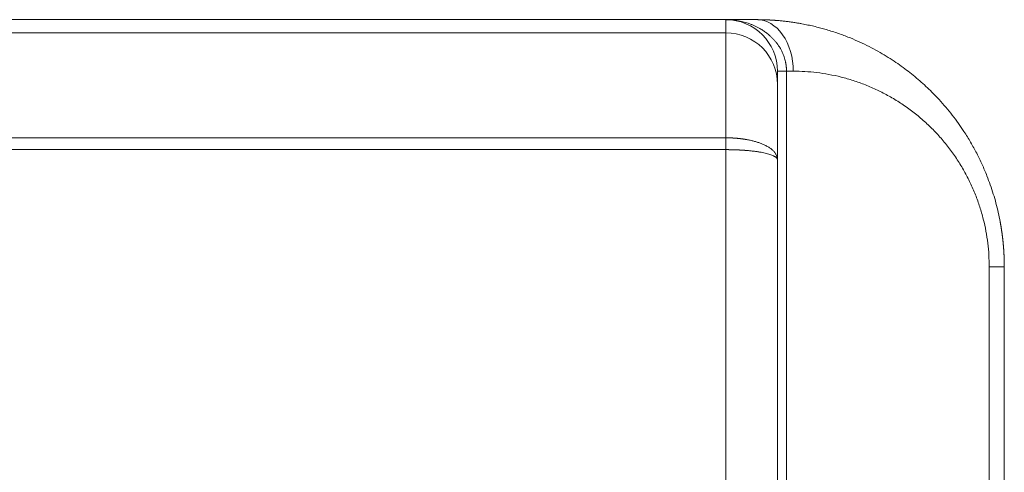
# Model space of a CAD drawing. Units: millimetres. Extents: x 0 to 594, y 0 to 420.
# Drawn here: x 238 to 268, y 170 to 184 of the extents above; entities that cross this region are included whole.
import ezdxf

# ---------------------------------------------------------------- set-up
doc = ezdxf.new("R2010")
doc.units = ezdxf.units.MM
doc.layers.add('1', color=7, linetype='Continuous', true_color=0xffffff)

msp = doc.modelspace()

# ---------------------------------------------------------------- linework, layer by layer
at = {"layer": '1', "color": 3, "linetype": 'Continuous', "lineweight": 18}
for p, q in [((259.8217, 183.5913), (150.4467, 183.5913)), ((259.8217, 183.5913), (260.7592, 183.5913)), ((261.3842, 182.0288), (261.3842, 181.6278)), ((261.3842, 181.6278), (261.3842, 179.3382)), ((261.3842, 179.3382), (261.3842, 157.6538)), ((268.2592, 176.0913), (268.2592, 157.6538))]:
    msp.add_line(p, q, dxfattribs=at)
at = {"layer": '1', "color": 7, "linetype": 'Continuous', "lineweight": 13}
for p, q in [((259.8217, 183.1893), (259.8217, 183.5913)), ((230.1158, 183.1893), (259.8217, 183.1893)), ((259.8217, 180.0061), (259.8217, 183.1893)), ((261.3842, 182.0288), (261.6588, 182.0288)), ((261.6588, 182.0288), (261.6588, 157.6538)), ((261.8641, 182.0288), (261.6588, 182.0288)), ((237.6342, 180.0061), (259.8217, 180.0061)), ((259.8217, 180.0061), (259.8217, 179.6467)), ((259.8217, 179.6467), (237.6342, 179.6467)), ((259.8217, 157.6538), (259.8217, 179.6467)), ((267.8016, 176.0913), (268.2592, 176.0913)), ((267.8016, 157.6538), (267.8016, 176.0913))]:
    msp.add_line(p, q, dxfattribs=at)
at = {"layer": '1', "color": 3, "linetype": 'Continuous', "lineweight": 18}
msp.add_arc((259.8217, 182.0288), 1.5625, 0, 90, dxfattribs=at)
at = {"layer": '1', "color": 7, "linetype": 'Continuous', "lineweight": 13}
for centre, major_axis, ratio, start_param, end_param in [((260.7592, 182.0288), (0, -1.5625), 0.7071068, 1.5707963, 3.1415927), ((259.8217, 181.6278), (-1.5625, 0), 0.9993908, 3.1415927, 4.712389)]:
    msp.add_ellipse(centre, major_axis=major_axis, ratio=ratio, start_param=start_param, end_param=end_param, dxfattribs=at)
for points, knots in [([(259.8217, 183.5913), (259.8235, 183.5913), (259.8272, 183.5913), (259.8326, 183.5913), (259.8379, 183.5913), (259.8432, 183.5912), (259.8484, 183.5912), (259.8535, 183.5911), (259.8586, 183.591), (259.8636, 183.5909), (259.8685, 183.5908), (259.8733, 183.5907), (259.8781, 183.5906), (259.8828, 183.5905), (259.8875, 183.5903), (259.892, 183.5902), (259.8966, 183.59), (259.901, 183.5899), (259.9054, 183.5897), (259.9097, 183.5895), (259.9139, 183.5893), (259.9181, 183.5892), (259.9221, 183.589), (259.9262, 183.5888), (259.9301, 183.5886), (259.934, 183.5884), (259.9378, 183.5882), (259.9416, 183.588), (259.9452, 183.5878), (259.9489, 183.5876), (259.9524, 183.5874), (259.9559, 183.5871), (259.9593, 183.5869), (259.9626, 183.5867), (259.9659, 183.5865), (259.9691, 183.5863), (259.9722, 183.5861), (259.9752, 183.5859), (259.9782, 183.5856), (259.9811, 183.5854), (259.984, 183.5852), (260.0012, 183.5839), (260.0321, 183.5812), (260.0756, 183.5765), (260.1167, 183.5712), (260.1748, 183.5626), (260.2489, 183.5492), (260.3374, 183.5291), (260.4199, 183.5067), (260.5029, 183.4806), (260.5866, 183.4502), (260.6713, 183.4149), (260.7512, 183.3773), (260.8387, 183.3311), (260.9325, 183.2749), (261.0305, 183.207), (261.1149, 183.1399), (261.1873, 183.075), (261.2494, 183.0133), (261.3068, 182.9498), (261.36, 182.8842), (261.4091, 182.8167), (261.454, 182.7471), (261.4944, 182.6764), (261.5302, 182.6049), (261.5613, 182.5329), (261.5881, 182.4604), (261.6106, 182.3872), (261.6234, 182.3352), (261.6299, 182.3051), (261.6315, 182.297), (261.6332, 182.2889), (261.6347, 182.2809), (261.6363, 182.2728), (261.6378, 182.2647), (261.6392, 182.2566), (261.6406, 182.2485), (261.6419, 182.2404), (261.6432, 182.2323), (261.6444, 182.2242), (261.6456, 182.2161), (261.6467, 182.208), (261.6478, 182.1998), (261.6488, 182.1917), (261.6498, 182.1836), (261.6507, 182.1754), (261.6516, 182.1673), (261.6524, 182.1592), (261.6532, 182.151), (261.6539, 182.1429), (261.6546, 182.1347), (261.6552, 182.1266), (261.6558, 182.1185), (261.6563, 182.1103), (261.6568, 182.1022), (261.6572, 182.094), (261.6576, 182.0859), (261.6579, 182.0777), (261.6582, 182.0696), (261.6584, 182.0614), (261.6586, 182.0533), (261.6587, 182.0451), (261.6588, 182.037), (261.6588, 182.0315), (261.6588, 182.0288)], [0, 0, 0, 0, 0.0020653, 0.0041045, 0.0061178, 0.0081051, 0.0100663, 0.0120016, 0.0139109, 0.0157942, 0.0176514, 0.0194827, 0.021288, 0.0230673, 0.0248205, 0.0265478, 0.0282491, 0.0299244, 0.0315737, 0.033197, 0.0347943, 0.0363655, 0.0379108, 0.0394301, 0.0409234, 0.0423907, 0.043832, 0.0452473, 0.0466366, 0.0479999, 0.0493372, 0.0506485, 0.0519338, 0.0531931, 0.0544264, 0.0556337, 0.0568151, 0.0579704, 0.0590997, 0.060203, 0.0612803, 0.0623316, 0.0797814, 0.0963092, 0.1119151, 0.1265992, 0.1627959, 0.1969928, 0.229191, 0.259392, 0.2952305, 0.3297381, 0.3629192, 0.3947781, 0.4412358, 0.4859016, 0.5287985, 0.5622393, 0.5949095, 0.6268249, 0.6580025, 0.6893062, 0.72007, 0.7503157, 0.7800665, 0.8090024, 0.8376259, 0.8659617, 0.8940358, 0.8970855, 0.9001335, 0.9031799, 0.9062247, 0.9092678, 0.9123095, 0.9153496, 0.9183882, 0.9214253, 0.9244611, 0.9274955, 0.9305285, 0.9335602, 0.9365907, 0.9396199, 0.942648, 0.9456748, 0.9487005, 0.9517252, 0.9547488, 0.9577713, 0.9607929, 0.9638135, 0.9668332, 0.9698521, 0.9728701, 0.9758872, 0.9789037, 0.9819193, 0.9849343, 0.9879486, 0.9909623, 0.9939754, 0.996988, 1, 1, 1, 1]), ([(259.8217, 180.0061), (259.8233, 180.0061), (259.8264, 180.0061), (259.831, 180.0061), (259.8357, 180.0061), (259.8404, 180.006), (259.8451, 180.006), (259.8497, 180.006), (259.8544, 180.0059), (259.8591, 180.0059), (259.8637, 180.0059), (259.8684, 180.0058), (259.8731, 180.0057), (259.8777, 180.0057), (259.8824, 180.0056), (259.8871, 180.0055), (259.8917, 180.0054), (259.8964, 180.0054), (259.9011, 180.0053), (259.9057, 180.0052), (259.9104, 180.0051), (259.9151, 180.005), (259.9197, 180.0048), (259.9244, 180.0047), (259.9291, 180.0046), (259.9337, 180.0045), (259.9384, 180.0043), (259.9431, 180.0042), (259.9477, 180.004), (259.9524, 180.0039), (259.9571, 180.0037), (259.9617, 180.0035), (259.9664, 180.0034), (259.971, 180.0032), (259.9757, 180.003), (259.9803, 180.0028), (259.985, 180.0026), (259.9897, 180.0024), (259.9943, 180.0022), (259.999, 180.002), (260.0036, 180.0018), (260.0083, 180.0016), (260.0129, 180.0013), (260.0176, 180.0011), (260.0222, 180.0008), (260.0268, 180.0006), (260.0315, 180.0003), (260.0361, 180.0001), (260.0408, 179.9998), (260.0454, 179.9996), (260.05, 179.9993), (260.0547, 179.999), (260.0593, 179.9987), (260.0639, 179.9984), (260.0686, 179.9981), (260.0732, 179.9978), (260.0778, 179.9975), (260.0824, 179.9972), (260.0871, 179.9969), (260.0917, 179.9966), (260.0963, 179.9962), (260.1009, 179.9959), (260.1055, 179.9955), (260.1101, 179.9952), (260.1147, 179.9948), (260.1193, 179.9945), (260.1239, 179.9941), (260.1285, 179.9937), (260.1331, 179.9934), (260.1377, 179.993), (260.1423, 179.9926), (260.1469, 179.9922), (260.1515, 179.9918), (260.1561, 179.9914), (260.1607, 179.991), (260.1653, 179.9906), (260.1698, 179.9901), (260.1744, 179.9897), (260.179, 179.9893), (260.1836, 179.9888), (260.1881, 179.9884), (260.1927, 179.9879), (260.1972, 179.9875), (260.2018, 179.987), (260.2064, 179.9866), (260.2109, 179.9861), (260.2155, 179.9856), (260.22, 179.9851), (260.2245, 179.9846), (260.2291, 179.9841), (260.2336, 179.9836), (260.2381, 179.9831), (260.2427, 179.9826), (260.2472, 179.9821), (260.2517, 179.9816), (260.2562, 179.981), (260.2607, 179.9805), (260.2653, 179.98), (260.2698, 179.9794), (260.2743, 179.9789), (260.2788, 179.9783), (260.2833, 179.9777), (260.2878, 179.9772), (260.2922, 179.9766), (260.2967, 179.976), (260.3012, 179.9754), (260.3057, 179.9748), (260.3101, 179.9742), (260.3146, 179.9736), (260.3191, 179.973), (260.3235, 179.9724), (260.328, 179.9718), (260.3324, 179.9712), (260.3369, 179.9705), (260.3413, 179.9699), (260.3458, 179.9693), (260.3502, 179.9686), (260.3546, 179.968), (260.3591, 179.9673), (260.3635, 179.9666), (260.3679, 179.966), (260.3723, 179.9653), (260.3767, 179.9646), (260.3811, 179.9639), (260.3855, 179.9632), (260.3899, 179.9625), (260.3943, 179.9618), (260.3987, 179.9611), (260.403, 179.9604), (260.4074, 179.9597), (260.4118, 179.959), (260.4161, 179.9583), (260.4205, 179.9575), (260.4607, 179.9507), (260.5359, 179.9364), (260.6424, 179.9117), (260.7446, 179.8834), (260.8418, 179.8514), (260.9385, 179.8139), (261.033, 179.77), (261.1228, 179.7188), (261.2022, 179.6624), (261.257, 179.6124), (261.2937, 179.5711), (261.3174, 179.5398), (261.338, 179.5073), (261.35, 179.4838), (261.3561, 179.47), (261.3576, 179.4665), (261.3591, 179.463), (261.3605, 179.4594), (261.3619, 179.4558), (261.3633, 179.4522), (261.3646, 179.4486), (261.3659, 179.4449), (261.3672, 179.4413), (261.3684, 179.4376), (261.3696, 179.4339), (261.3707, 179.4301), (261.3718, 179.4264), (261.3728, 179.4226), (261.3739, 179.4188), (261.3748, 179.4149), (261.3758, 179.4111), (261.3766, 179.4072), (261.3775, 179.4033), (261.3783, 179.3994), (261.379, 179.3955), (261.3797, 179.3915), (261.3804, 179.3876), (261.381, 179.3836), (261.3815, 179.3796), (261.382, 179.3755), (261.3825, 179.3715), (261.3829, 179.3674), (261.3832, 179.3633), (261.3835, 179.3591), (261.3838, 179.355), (261.384, 179.3508), (261.3841, 179.3467), (261.3842, 179.3425), (261.3842, 179.3396), (261.3842, 179.3382)], [0, 0, 0, 0, 0.0018822, 0.0037646, 0.0056472, 0.0075298, 0.0094126, 0.0112956, 0.0131787, 0.015062, 0.0169454, 0.018829, 0.0207127, 0.0225965, 0.0244805, 0.0263647, 0.028249, 0.0301335, 0.0320181, 0.0339029, 0.0357878, 0.0376729, 0.0395582, 0.0414436, 0.0433292, 0.0452149, 0.0471008, 0.0489868, 0.050873, 0.0527594, 0.0546459, 0.0565326, 0.0584195, 0.0603065, 0.0621937, 0.0640811, 0.0659686, 0.0678563, 0.0697442, 0.0716322, 0.0735204, 0.0754088, 0.0772974, 0.0791861, 0.081075, 0.082964, 0.0848533, 0.0867427, 0.0886323, 0.0905221, 0.092412, 0.0943021, 0.0961924, 0.0980829, 0.0999736, 0.1018644, 0.1037555, 0.1056467, 0.1075381, 0.1094296, 0.1113214, 0.1132133, 0.1151055, 0.1169978, 0.1188903, 0.120783, 0.1226759, 0.1245689, 0.1264622, 0.1283556, 0.1302493, 0.1321431, 0.1340371, 0.1359314, 0.1378258, 0.1397204, 0.1416152, 0.1435102, 0.1454054, 0.1473007, 0.1491963, 0.1510921, 0.1529881, 0.1548843, 0.1567807, 0.1586773, 0.1605741, 0.162471, 0.1643682, 0.1662656, 0.1681632, 0.170061, 0.1719591, 0.1738573, 0.1757557, 0.1776543, 0.1795532, 0.1814522, 0.1833515, 0.185251, 0.1871506, 0.1890505, 0.1909506, 0.1928509, 0.1947515, 0.1966522, 0.1985532, 0.2004544, 0.2023557, 0.2042573, 0.2061592, 0.2080612, 0.2099635, 0.2118659, 0.2137686, 0.2156716, 0.2175747, 0.2194781, 0.2213816, 0.2232854, 0.2251895, 0.2270937, 0.2289982, 0.2309029, 0.2328078, 0.234713, 0.2366183, 0.2385239, 0.2404298, 0.2423358, 0.2442421, 0.2461486, 0.2480554, 0.2499624, 0.2990414, 0.3485475, 0.3984885, 0.4488708, 0.4996993, 0.5597828, 0.6213465, 0.6843893, 0.7489068, 0.7792221, 0.8102496, 0.8419877, 0.8744348, 0.8777535, 0.881088, 0.8844384, 0.8878047, 0.8911867, 0.8945847, 0.8979984, 0.901428, 0.9048735, 0.9083347, 0.9118118, 0.9153047, 0.9188134, 0.922338, 0.9258783, 0.9294345, 0.9330064, 0.9365942, 0.9401977, 0.9438171, 0.9474522, 0.9511031, 0.9547698, 0.9584523, 0.9621506, 0.9658646, 0.9695944, 0.97334, 0.9771013, 0.9808784, 0.9846712, 0.9884798, 0.9923041, 0.9961442, 1, 1, 1, 1]), ([(261.3842, 179.3382), (261.3842, 179.3386), (261.3842, 179.3392), (261.3842, 179.3402), (261.3842, 179.3411), (261.3841, 179.3421), (261.384, 179.343), (261.384, 179.344), (261.3839, 179.3449), (261.3838, 179.3459), (261.3837, 179.3468), (261.3835, 179.3478), (261.3834, 179.3487), (261.3832, 179.3496), (261.3831, 179.3505), (261.3829, 179.3514), (261.3827, 179.3524), (261.3825, 179.3533), (261.3823, 179.3542), (261.3821, 179.3551), (261.3818, 179.356), (261.3816, 179.3569), (261.3813, 179.3578), (261.381, 179.3586), (261.3808, 179.3595), (261.3805, 179.3604), (261.3802, 179.3613), (261.3799, 179.3621), (261.3795, 179.363), (261.3792, 179.3639), (261.3789, 179.3647), (261.3785, 179.3656), (261.3781, 179.3664), (261.3778, 179.3673), (261.3774, 179.3681), (261.377, 179.3689), (261.3766, 179.3698), (261.3762, 179.3706), (261.3758, 179.3714), (261.3754, 179.3722), (261.3749, 179.3731), (261.3745, 179.3739), (261.374, 179.3747), (261.3736, 179.3755), (261.3731, 179.3763), (261.3726, 179.3771), (261.3722, 179.3779), (261.3717, 179.3787), (261.3712, 179.3794), (261.3707, 179.3802), (261.3702, 179.381), (261.3697, 179.3818), (261.3691, 179.3825), (261.3686, 179.3833), (261.3681, 179.384), (261.3675, 179.3848), (261.367, 179.3855), (261.3664, 179.3863), (261.3659, 179.387), (261.3653, 179.3878), (261.3647, 179.3885), (261.3642, 179.3892), (261.3636, 179.39), (261.363, 179.3907), (261.3624, 179.3914), (261.3618, 179.3921), (261.3612, 179.3928), (261.3606, 179.3935), (261.36, 179.3942), (261.3594, 179.3949), (261.3587, 179.3956), (261.3581, 179.3963), (261.3575, 179.397), (261.3568, 179.3977), (261.3562, 179.3983), (261.3556, 179.399), (261.351, 179.4037), (261.3417, 179.4123), (261.3259, 179.4246), (261.3082, 179.4363), (261.2889, 179.4474), (261.2593, 179.4626), (261.2158, 179.4814), (261.1541, 179.5031), (261.0859, 179.523), (261.0125, 179.5412), (260.9314, 179.5584), (260.842, 179.5746), (260.744, 179.5895), (260.6415, 179.6028), (260.5354, 179.6142), (260.4595, 179.6209), (260.4167, 179.6243), (260.4079, 179.625), (260.3991, 179.6257), (260.3903, 179.6264), (260.3815, 179.627), (260.3726, 179.6276), (260.3638, 179.6283), (260.3549, 179.6289), (260.346, 179.6295), (260.337, 179.6301), (260.3281, 179.6307), (260.3191, 179.6313), (260.3102, 179.6318), (260.3012, 179.6324), (260.2922, 179.6329), (260.2832, 179.6335), (260.2741, 179.634), (260.2651, 179.6345), (260.256, 179.635), (260.247, 179.6355), (260.2379, 179.636), (260.2288, 179.6365), (260.2197, 179.6369), (260.2106, 179.6374), (260.2015, 179.6378), (260.1923, 179.6383), (260.1832, 179.6387), (260.174, 179.6391), (260.1648, 179.6395), (260.1557, 179.6399), (260.1465, 179.6402), (260.1373, 179.6406), (260.1281, 179.641), (260.1188, 179.6413), (260.1096, 179.6416), (260.1004, 179.642), (260.0912, 179.6423), (260.0819, 179.6426), (260.0727, 179.6429), (260.0634, 179.6432), (260.0541, 179.6434), (260.0449, 179.6437), (260.0356, 179.6439), (260.0263, 179.6442), (260.0171, 179.6444), (260.0078, 179.6446), (259.9985, 179.6448), (259.9892, 179.645), (259.9799, 179.6452), (259.9706, 179.6454), (259.9613, 179.6455), (259.952, 179.6457), (259.9427, 179.6458), (259.9334, 179.646), (259.9241, 179.6461), (259.9148, 179.6462), (259.9054, 179.6463), (259.8961, 179.6464), (259.8868, 179.6465), (259.8775, 179.6465), (259.8682, 179.6466), (259.8589, 179.6466), (259.8496, 179.6467), (259.8403, 179.6467), (259.831, 179.6467), (259.8248, 179.6467), (259.8217, 179.6467)], [0, 0, 0, 0, 0.0019441, 0.0038807, 0.0058096, 0.007731, 0.0096448, 0.011551, 0.0134496, 0.0153406, 0.0172241, 0.0190999, 0.0209682, 0.0228289, 0.024682, 0.0265276, 0.0283655, 0.0301959, 0.0320187, 0.0338339, 0.0356415, 0.0374416, 0.039234, 0.0410189, 0.0427962, 0.0445659, 0.046328, 0.0480826, 0.0498295, 0.0515689, 0.0533007, 0.0550249, 0.0567415, 0.0584506, 0.060152, 0.0618459, 0.0635322, 0.0652109, 0.0668821, 0.0685456, 0.0702016, 0.07185, 0.0734908, 0.075124, 0.0767496, 0.0783677, 0.0799781, 0.081581, 0.0831763, 0.084764, 0.0863442, 0.0879167, 0.0894817, 0.0910391, 0.0925889, 0.0941311, 0.0956658, 0.0971928, 0.0987123, 0.1002242, 0.1017285, 0.1032253, 0.1047144, 0.106196, 0.10767, 0.1091364, 0.1105952, 0.1120464, 0.1134901, 0.1149262, 0.1163546, 0.1177756, 0.1191889, 0.1205946, 0.1219928, 0.1233834, 0.1247664, 0.1513523, 0.1771483, 0.2021546, 0.2263715, 0.249799, 0.3029445, 0.3544792, 0.4044067, 0.4527309, 0.4994563, 0.5510242, 0.6018164, 0.6518404, 0.7011043, 0.7496166, 0.7534556, 0.7572932, 0.7611293, 0.764964, 0.7687971, 0.7726288, 0.7764589, 0.7802877, 0.7841149, 0.7879407, 0.791765, 0.7955879, 0.7994094, 0.8032294, 0.8070479, 0.8108651, 0.8146808, 0.818495, 0.8223079, 0.8261194, 0.8299294, 0.833738, 0.8375453, 0.8413511, 0.8451556, 0.8489587, 0.8527603, 0.8565607, 0.8603596, 0.8641572, 0.8679534, 0.8717483, 0.8755418, 0.8793339, 0.8831247, 0.8869142, 0.8907024, 0.8944892, 0.8982747, 0.9020588, 0.9058417, 0.9096232, 0.9134035, 0.9171824, 0.9209601, 0.9247364, 0.9285115, 0.9322853, 0.9360578, 0.9398291, 0.943599, 0.9473678, 0.9511352, 0.9549014, 0.9586664, 0.9624301, 0.9661926, 0.9699538, 0.9737138, 0.9774726, 0.9812302, 0.9849866, 0.9887417, 0.9924957, 0.9962484, 1, 1, 1, 1])]:
    msp.add_open_spline(points, degree=3, knots=knots, dxfattribs=at)
at = {"layer": '1', "color": 3, "linetype": 'Continuous', "lineweight": 18}
msp.add_open_spline([(260.7592, 183.5913), (260.7627, 183.5913), (260.7697, 183.5913), (260.7802, 183.5913), (260.7907, 183.5913), (260.801, 183.5912), (260.8113, 183.5911), (260.8216, 183.5911), (260.8318, 183.591), (260.8419, 183.5909), (260.8519, 183.5907), (260.8619, 183.5906), (260.8718, 183.5905), (260.8817, 183.5903), (260.8915, 183.5902), (260.9013, 183.59), (260.9109, 183.5898), (260.9206, 183.5896), (260.9301, 183.5894), (260.9396, 183.5891), (260.949, 183.5889), (260.9584, 183.5887), (260.9677, 183.5884), (260.9769, 183.5882), (260.9861, 183.5879), (260.9952, 183.5876), (261.0043, 183.5873), (261.0133, 183.587), (261.0222, 183.5867), (261.0311, 183.5864), (261.0399, 183.5861), (261.0486, 183.5857), (261.0573, 183.5854), (261.0659, 183.585), (261.0745, 183.5847), (261.083, 183.5843), (261.0914, 183.584), (261.0998, 183.5836), (261.1081, 183.5832), (261.1163, 183.5828), (261.1245, 183.5824), (261.1326, 183.582), (261.1407, 183.5816), (261.1487, 183.5812), (261.1566, 183.5808), (261.1644, 183.5804), (261.1722, 183.5799), (261.18, 183.5795), (261.1877, 183.5791), (261.1953, 183.5786), (261.2028, 183.5782), (261.2103, 183.5777), (261.2178, 183.5773), (261.2251, 183.5768), (261.2324, 183.5764), (261.2397, 183.5759), (261.2468, 183.5754), (261.2539, 183.575), (261.261, 183.5745), (261.268, 183.574), (261.2749, 183.5736), (261.2818, 183.5731), (261.2886, 183.5726), (261.2953, 183.5721), (261.302, 183.5716), (261.3086, 183.5712), (261.3152, 183.5707), (261.3217, 183.5702), (261.3281, 183.5697), (261.3345, 183.5692), (261.3408, 183.5687), (261.347, 183.5682), (261.3532, 183.5678), (261.3593, 183.5673), (261.3653, 183.5668), (261.3713, 183.5663), (261.3773, 183.5658), (261.3831, 183.5653), (261.3889, 183.5648), (261.3947, 183.5643), (261.4003, 183.5639), (261.406, 183.5634), (261.4115, 183.5629), (261.417, 183.5624), (261.4224, 183.5619), (261.4278, 183.5615), (261.4736, 183.5573), (261.5582, 183.549), (261.6802, 183.5349), (261.7977, 183.5194), (261.9105, 183.5027), (262.0188, 183.485), (262.1512, 183.4615), (262.307, 183.4306), (262.4853, 183.3907), (262.6565, 183.348), (262.8294, 183.3007), (263.0042, 183.2483), (263.1813, 183.1902), (263.3527, 183.1294), (263.5636, 183.0488), (263.8114, 182.9446), (264.0928, 182.8121), (264.3615, 182.6718), (264.6176, 182.5249), (264.8577, 182.3745), (265.0833, 182.2212), (265.2959, 182.0656), (265.5, 181.9048), (265.6957, 181.7395), (265.883, 181.5702), (266.0788, 181.3808), (266.2813, 181.1697), (266.4883, 180.9348), (266.6833, 180.6942), (266.8661, 180.4486), (267.0526, 180.1758), (267.2395, 179.8735), (267.423, 179.5398), (267.5879, 179.2002), (267.7244, 178.8793), (267.8365, 178.5794), (267.928, 178.3019), (268.0084, 178.0221), (268.0776, 177.7404), (268.1177, 177.5449), (268.1373, 177.438), (268.1406, 177.4199), (268.1438, 177.4019), (268.147, 177.3838), (268.1501, 177.3657), (268.1532, 177.3477), (268.1563, 177.3296), (268.1593, 177.3115), (268.1623, 177.2934), (268.1652, 177.2753), (268.168, 177.2572), (268.1709, 177.2391), (268.1737, 177.2209), (268.1764, 177.2028), (268.1791, 177.1847), (268.1817, 177.1666), (268.1843, 177.1484), (268.1869, 177.1303), (268.1894, 177.1121), (268.1919, 177.094), (268.1943, 177.0758), (268.1967, 177.0576), (268.199, 177.0395), (268.2013, 177.0213), (268.2036, 177.0031), (268.2058, 176.9849), (268.208, 176.9668), (268.2101, 176.9486), (268.2121, 176.9304), (268.2142, 176.9122), (268.2161, 176.894), (268.2181, 176.8758), (268.22, 176.8576), (268.2218, 176.8394), (268.2236, 176.8211), (268.2254, 176.8029), (268.2271, 176.7847), (268.2288, 176.7665), (268.2304, 176.7483), (268.232, 176.73), (268.2335, 176.7118), (268.235, 176.6936), (268.2364, 176.6753), (268.2378, 176.6571), (268.2392, 176.6389), (268.2405, 176.6206), (268.2418, 176.6024), (268.243, 176.5841), (268.2442, 176.5659), (268.2453, 176.5476), (268.2464, 176.5294), (268.2475, 176.5111), (268.2485, 176.4929), (268.2494, 176.4746), (268.2503, 176.4564), (268.2512, 176.4381), (268.252, 176.4199), (268.2528, 176.4016), (268.2535, 176.3834), (268.2542, 176.3651), (268.2549, 176.3469), (268.2555, 176.3286), (268.256, 176.3103), (268.2565, 176.2921), (268.257, 176.2738), (268.2574, 176.2556), (268.2578, 176.2373), (268.2581, 176.2191), (268.2584, 176.2008), (268.2587, 176.1826), (268.2589, 176.1643), (268.259, 176.1461), (268.2591, 176.1278), (268.2592, 176.1096), (268.2592, 176.0974), (268.2592, 176.0913)], degree=3, knots=[0, 0, 0, 0, 0.0010006, 0.0019952, 0.0029839, 0.0039667, 0.0049437, 0.0059147, 0.0068798, 0.0078389, 0.0087922, 0.0097396, 0.010681, 0.0116166, 0.0125462, 0.0134699, 0.0143877, 0.0152997, 0.0162057, 0.0171057, 0.0179999, 0.0188882, 0.0197705, 0.020647, 0.0215175, 0.0223822, 0.0232409, 0.0240937, 0.0249406, 0.0257816, 0.0266167, 0.0274458, 0.0282691, 0.0290865, 0.0298979, 0.0307034, 0.0315031, 0.0322968, 0.0330846, 0.0338665, 0.0346425, 0.0354125, 0.0361767, 0.036935, 0.0376873, 0.0384337, 0.0391743, 0.0399089, 0.0406376, 0.0413604, 0.0420773, 0.0427883, 0.0434933, 0.0441925, 0.0448857, 0.0455731, 0.0462545, 0.04693, 0.0475997, 0.0482634, 0.0489212, 0.049573, 0.050219, 0.0508591, 0.0514932, 0.0521215, 0.0527438, 0.0533602, 0.0539708, 0.0545754, 0.0551741, 0.0557669, 0.0563537, 0.0569347, 0.0575098, 0.0580789, 0.0586422, 0.0591995, 0.0597509, 0.0602964, 0.060836, 0.0613697, 0.0618975, 0.0624194, 0.0629353, 0.0634454, 0.0639495, 0.0759865, 0.0876015, 0.0987946, 0.1095656, 0.1199148, 0.129842, 0.1476038, 0.1647583, 0.1813055, 0.1972456, 0.2150435, 0.2323785, 0.2492508, 0.2656606, 0.295002, 0.3234342, 0.3509597, 0.377581, 0.4033012, 0.4270307, 0.4502645, 0.4730057, 0.4952577, 0.5170241, 0.5383087, 0.5651322, 0.5913937, 0.6171028, 0.6422703, 0.6669073, 0.6978093, 0.7280803, 0.7577489, 0.7868452, 0.8094548, 0.8318205, 0.8539592, 0.8758884, 0.8976261, 0.8990041, 0.9003815, 0.9017585, 0.903135, 0.9045111, 0.9058867, 0.9072619, 0.9086366, 0.9100109, 0.9113848, 0.9127583, 0.9141313, 0.9155039, 0.9168761, 0.9182479, 0.9196193, 0.9209903, 0.9223609, 0.9237311, 0.925101, 0.9264704, 0.9278395, 0.9292082, 0.9305766, 0.9319446, 0.9333123, 0.9346796, 0.9360465, 0.9374132, 0.9387795, 0.9401454, 0.9415111, 0.9428764, 0.9442414, 0.9456061, 0.9469705, 0.9483347, 0.9496985, 0.951062, 0.9524253, 0.9537882, 0.9551509, 0.9565134, 0.9578755, 0.9592374, 0.9605991, 0.9619605, 0.9633217, 0.9646826, 0.9660433, 0.9674038, 0.968764, 0.9701241, 0.9714839, 0.9728435, 0.9742029, 0.9755621, 0.9769212, 0.97828, 0.9796386, 0.9809971, 0.9823554, 0.9837136, 0.9850715, 0.9864293, 0.987787, 0.9891445, 0.9905019, 0.9918591, 0.9932163, 0.9945732, 0.9959301, 0.9972868, 0.9986435, 1, 1, 1, 1], dxfattribs=at)
at = {"layer": '1', "color": 7, "linetype": 'Continuous', "lineweight": 13}
msp.add_rational_spline([(267.8016, 176.0913), (267.8016, 179.5694), (265.3422, 182.0288), (261.8641, 182.0288)], [1, 0.804737854124, 0.804737854124, 1], degree=3, dxfattribs=at)

doc.saveas('drawing.dxf')
